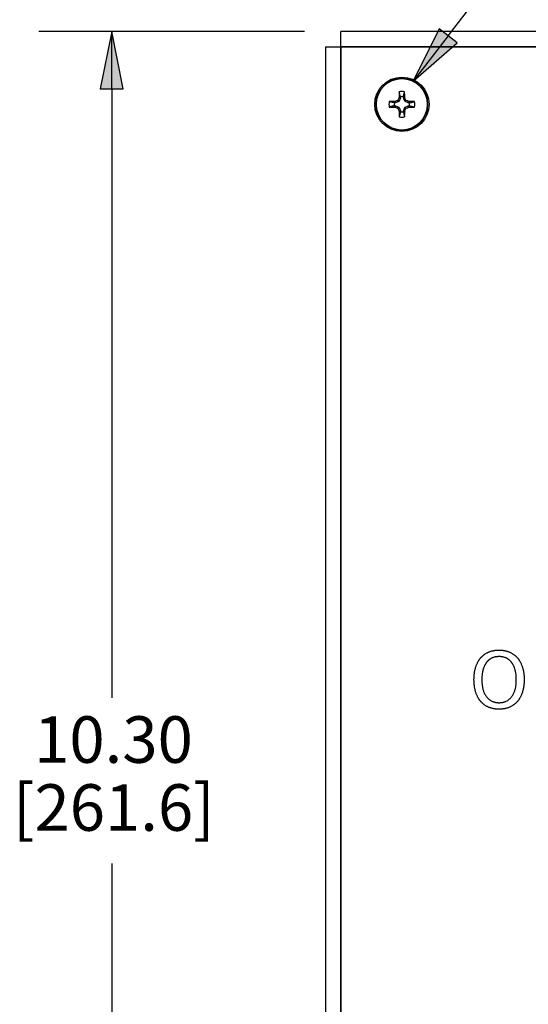
# Paper-space layout 'Layout1' of a CAD drawing. Units: inches. Extents: x 0.1 to 16.5, y 0.1 to 10.5.
# Drawn here: x 1.4 to 2.3, y 4.6 to 6.3 of the extents above; entities that cross this region are included whole.
import ezdxf

# ---------------------------------------------------------------- set-up
doc = ezdxf.new("R2010")
doc.units = ezdxf.units.IN
doc.header["$MEASUREMENT"] = 0
for name, color, linetype, lineweight in [('Dimension (ANSI)', 7, 'Continuous', 25), ('Symbol (ANSI)', 7, 'Continuous', 25), ('Visible (ANSI)', 7, 'Continuous', 25), ('Visible Narrow (ANSI)', 7, 'Continuous', 35)]:
    doc.layers.add(name, color=color, linetype=linetype, lineweight=lineweight)
doc.layers.add('Viewport1ForCustomObjects_0', color=7, linetype='Continuous')
doc.layers.add('Viewport2ForCustomObjects_0', color=7, linetype='Continuous')
doc.styles.get("Standard").update_dxf_attribs({"font": 'tahoma.ttf'})

# ---------------------------------------------------------------- blocks, each defined once
blk = doc.blocks.new('CustomObjectsInViewport2_0')
at = {"layer": 'Visible (ANSI)'}
for p, q in [((-10008.2176, -10001.1296), (-10008.2176, -10001.0236)), ((-10001.1296, -10001.0236), (-10008.2176, -10001.0236)), ((-10008.3236, -10001.1296), (-10008.2176, -10001.1296)), ((-10008.3236, -10001.1296), (-10008.3236, -10011.2176)), ((-10007.8087, -10001.472), (-10007.8087, -10001.4779)), ((-10007.7885, -10001.4779), (-10007.7885, -10001.472)), ((-10007.8443, -10001.5135), (-10007.8502, -10001.5135)), ((-10007.8502, -10001.5337), (-10007.8443, -10001.5337)), ((-10007.8204, -10001.504), (-10007.8428, -10001.5132)), ((-10007.8428, -10001.534), (-10007.8204, -10001.5433)), ((-10007.809, -10001.4794), (-10007.8183, -10001.5018)), ((-10007.779, -10001.5018), (-10007.7882, -10001.4794)), ((-10007.7544, -10001.5132), (-10007.7768, -10001.504)), ((-10007.7768, -10001.5433), (-10007.7544, -10001.534)), ((-10007.747, -10001.5135), (-10007.7529, -10001.5135)), ((-10007.7529, -10001.5337), (-10007.747, -10001.5337)), ((-10007.8183, -10001.5454), (-10007.809, -10001.5678)), ((-10007.8087, -10001.5693), (-10007.8087, -10001.5752)), ((-10007.7885, -10001.5752), (-10007.7885, -10001.5693)), ((-10007.7882, -10001.5678), (-10007.779, -10001.5454))]:
    blk.add_line(p, q, dxfattribs=at)
blk.add_circle((-10007.7986, -10001.5236), 0.1865, dxfattribs=at)
for radius, start, end in [(0.0888, 77.77119, 102.22881), (0.0526, 78.91982, 101.08018), (0.0888, 167.77119, 192.22881), (0.0526, 168.91982, 191.08018), (0.0526, 348.91982, 11.08018), (0.0888, 347.77119, 12.22881), (0.0526, 258.91982, 281.08018), (0.0888, 257.77119, 282.22881)]:
    blk.add_arc((-10007.7986, -10001.5236), radius, start, end, dxfattribs=at)
at = {"layer": 'Visible (ANSI)', "extrusion": (0, 0, -1)}
for centre, start, end in [((10007.822, -10001.5003), 202.49258, 247.50742), ((10007.7753, -10001.5003), 292.49258, 337.50742), ((10007.822, -10001.547), 112.49258, 157.50742), ((10007.7753, -10001.547), 22.49258, 67.50742)]:
    blk.add_arc(centre, 0.00398, start, end, dxfattribs=at)
at = {"layer": 'Visible (ANSI)'}
for centre, major_axis, ratio, start_param, end_param in [((-10007.7929, -10001.5236), (0, -0.2947), 0.087156, 4.413592, 4.550204), ((-10007.8044, -10001.5236), (0, 0.2947), 0.087156, 4.874574, 5.011186), ((-10007.7986, -10001.5294), (-0.2947, 0), 0.087156, 4.874574, 5.011186), ((-10007.8462, -10001.5), (0.00399, 0.00023), 0.997994, 4.669805, 5.06103), ((-10007.8027, -10001.5139), (-0.2722, -0.1127), 0.087156, 4.768895, 4.831263), ((-10007.8293, -10001.4929), (0.00369, 0.00152), 0.992251, 4.712389, 5.495728), ((-10007.8084, -10001.5196), (-0.1127, -0.2722), 0.087156, 4.593515, 4.655883), ((-10007.8222, -10001.476), (-0.00023, -0.00399), 0.997994, 1.222155, 1.613381), ((-10007.775, -10001.476), (0.00023, -0.00399), 0.997994, 4.669805, 5.06103), ((-10007.7889, -10001.5196), (-0.1127, 0.2722), 0.087156, 4.768895, 4.831263), ((-10007.7679, -10001.4929), (0.00152, -0.00369), 0.992251, 4.712389, 5.495728), ((-10007.7946, -10001.5139), (-0.2722, 0.1127), 0.087156, 4.593515, 4.655883), ((-10007.751, -10001.5), (0.00399, -0.00023), 0.997994, 4.363748, 4.754973), ((-10007.7986, -10001.5294), (-0.2947, 0), 0.087156, 4.413592, 4.550204), ((-10007.7986, -10001.5179), (0.2947, 0), 0.087156, 4.413592, 4.550204), ((-10007.8462, -10001.5472), (0.00399, -0.00023), 0.997994, 1.222155, 1.613381), ((-10007.8027, -10001.5334), (0.2722, -0.1127), 0.087156, 4.593515, 4.655883), ((-10007.8293, -10001.5543), (-0.00152, 0.00369), 0.992251, 4.712389, 5.495728), ((-10007.8084, -10001.5277), (0.1127, -0.2722), 0.087156, 4.768895, 4.831263), ((-10007.8222, -10001.5712), (0.00023, -0.00399), 0.997994, 1.528212, 1.919437), ((-10007.7929, -10001.5236), (0, -0.2947), 0.087156, 4.874574, 5.011186), ((-10007.8044, -10001.5236), (0, 0.2947), 0.087156, 4.413592, 4.550204), ((-10007.775, -10001.5712), (-0.00023, -0.00399), 0.997994, 4.363748, 4.754973), ((-10007.7889, -10001.5277), (0.1127, 0.2722), 0.087156, 4.593515, 4.655883), ((-10007.7679, -10001.5543), (-0.00369, -0.00152), 0.992251, 4.712389, 5.495728), ((-10007.7946, -10001.5334), (0.2722, 0.1127), 0.087156, 4.768895, 4.831263), ((-10007.751, -10001.5472), (0.00399, 0.00023), 0.997994, 1.528212, 1.919437), ((-10007.7986, -10001.5179), (0.2947, 0), 0.087156, 4.874574, 5.011186)]:
    blk.add_ellipse(centre, major_axis=major_axis, ratio=ratio, start_param=start_param, end_param=end_param, dxfattribs=at)
at = {"layer": 'Visible (ANSI)', "extrusion": (0, 0, -1)}
for centre, major_axis, start_param, end_param in [((-10007.8443, -10001.5095), (-0.00078, 0.00394), 2.946, 3.337185), ((-10007.8443, -10001.5377), (0.00078, 0.00394), 6.087593, 6.478778), ((-10007.8127, -10001.4779), (0.00394, -0.00078), 6.087593, 6.478778), ((-10007.7845, -10001.4779), (0.00394, 0.00078), 2.946, 3.337185), ((-10007.7529, -10001.5095), (0.00078, 0.00394), 2.946, 3.337185), ((-10007.7529, -10001.5377), (-0.00078, 0.00394), 6.087593, 6.478778), ((-10007.8127, -10001.5693), (0.00394, 0.00078), 6.087593, 6.478778), ((-10007.7845, -10001.5693), (0.00394, -0.00078), 2.946, 3.337185)]:
    blk.add_ellipse(centre, major_axis=major_axis, ratio=0.996045, start_param=start_param, end_param=end_param, dxfattribs=at)
at = {"layer": 'Visible (ANSI)'}
for points, weights in [([(-10007.8087, -10001.472), (-10007.812, -10001.4589), (-10007.8174, -10001.4369)], [1.05571827202, 1.0820595118, 1.03767716468]), ([(-10007.7885, -10001.472), (-10007.7853, -10001.4589), (-10007.7798, -10001.4369)], [1.05571827146, 1.08205951101, 1.03767716435]), ([(-10007.8502, -10001.5135), (-10007.8634, -10001.5103), (-10007.8854, -10001.5048)], [1.055718272, 1.08205951177, 1.03767716467]), ([(-10007.8502, -10001.5337), (-10007.8634, -10001.537), (-10007.8854, -10001.5424)], [1.05571827175, 1.08205951142, 1.03767716452]), ([(-10007.747, -10001.5135), (-10007.7339, -10001.5103), (-10007.7119, -10001.5048)], [1.05571827231, 1.0820595122, 1.03767716484]), ([(-10007.747, -10001.5337), (-10007.7339, -10001.537), (-10007.7119, -10001.5424)], [1.05571827223, 1.08205951209, 1.0376771648]), ([(-10007.8087, -10001.5752), (-10007.812, -10001.5884), (-10007.8174, -10001.6104)], [1.05571827169, 1.08205951134, 1.03767716449]), ([(-10007.7885, -10001.5752), (-10007.7853, -10001.5884), (-10007.7798, -10001.6104)], [1.05571827204, 1.08205951182, 1.03767716469])]:
    blk.add_rational_spline(points, weights, degree=2, dxfattribs=at)
for points in [[(-10007.3032, -10005.4786), (-10007.3032, -10005.4296), (-10007.2789, -10005.355), (-10007.2565, -10005.3282)], [(-10007.2565, -10005.3282), (-10007.2337, -10005.3023), (-10007.1702, -10005.2754), (-10007.131, -10005.2754)], [(-10007.1307, -10005.3203), (-10007.1588, -10005.3203), (-10007.2012, -10005.3399), (-10007.2173, -10005.3607)], [(-10007.131, -10005.2754), (-10007.0912, -10005.2754), (-10007.0273, -10005.3032), (-10007.0052, -10005.3282)], [(-10007.0444, -10005.3607), (-10007.0599, -10005.3405), (-10007.1035, -10005.3203), (-10007.1307, -10005.3203)], [(-10007.0052, -10005.3282), (-10006.9831, -10005.3541), (-10006.9584, -10005.43), (-10006.9584, -10005.4786)], [(-10007.2173, -10005.3607), (-10007.2328, -10005.3806), (-10007.2492, -10005.4407), (-10007.2492, -10005.4786)], [(-10007.0125, -10005.4786), (-10007.0125, -10005.4401), (-10007.0292, -10005.3803), (-10007.0444, -10005.3607)], [(-10007.2568, -10005.6287), (-10007.2792, -10005.6028), (-10007.3032, -10005.5267), (-10007.3032, -10005.4786)], [(-10007.2492, -10005.4786), (-10007.2492, -10005.5554), (-10007.1847, -10005.637), (-10007.1307, -10005.637)], [(-10007.1307, -10005.637), (-10007.0766, -10005.637), (-10007.0125, -10005.5554), (-10007.0125, -10005.4786)], [(-10006.9584, -10005.4786), (-10006.9584, -10005.526), (-10006.9825, -10005.6028), (-10007.0052, -10005.6287)], [(-10007.131, -10005.6818), (-10007.1705, -10005.6818), (-10007.2337, -10005.655), (-10007.2568, -10005.6287)], [(-10007.0052, -10005.6287), (-10007.0292, -10005.6559), (-10007.0928, -10005.6818), (-10007.131, -10005.6818)]]:
    blk.add_open_spline(points, degree=2, dxfattribs=at)
at = {"layer": 'Visible Narrow (ANSI)'}
for p, q in [((-10008.2176, -10011.2176), (-10008.2176, -10001.1296)), ((-10008.2176, -10001.1296), (-10001.1296, -10001.1296)), ((-10007.8443, -10001.5135), (-10007.8462, -10001.504)), ((-10007.8462, -10001.5432), (-10007.8443, -10001.5337)), ((-10007.8447, -10001.5037), (-10007.8428, -10001.5132)), ((-10007.8428, -10001.534), (-10007.8447, -10001.5435)), ((-10007.8204, -10001.504), (-10007.8278, -10001.4966)), ((-10007.8257, -10001.4944), (-10007.8183, -10001.5018)), ((-10007.809, -10001.4794), (-10007.8185, -10001.4776)), ((-10007.8182, -10001.476), (-10007.8087, -10001.4779)), ((-10007.7885, -10001.4779), (-10007.779, -10001.476)), ((-10007.7787, -10001.4776), (-10007.7882, -10001.4794)), ((-10007.779, -10001.5018), (-10007.7716, -10001.4944)), ((-10007.7694, -10001.4966), (-10007.7768, -10001.504)), ((-10007.7544, -10001.5132), (-10007.7526, -10001.5037)), ((-10007.7526, -10001.5435), (-10007.7544, -10001.534)), ((-10007.751, -10001.504), (-10007.7529, -10001.5135)), ((-10007.7529, -10001.5337), (-10007.751, -10001.5432)), ((-10007.8278, -10001.5507), (-10007.8204, -10001.5433)), ((-10007.8183, -10001.5454), (-10007.8257, -10001.5528)), ((-10007.8185, -10001.5697), (-10007.809, -10001.5678)), ((-10007.8087, -10001.5693), (-10007.8182, -10001.5712)), ((-10007.779, -10001.5712), (-10007.7885, -10001.5693)), ((-10007.7882, -10001.5678), (-10007.7787, -10001.5697)), ((-10007.7716, -10001.5528), (-10007.779, -10001.5454)), ((-10007.7768, -10001.5433), (-10007.7694, -10001.5507))]:
    blk.add_line(p, q, dxfattribs=at)
blk.add_circle((-10007.7986, -10001.5236), 0.1769, dxfattribs=at)
blk = doc.blocks.new('CustomObjectsInViewport1_0')
at = {"layer": 'Dimension (ANSI)'}
for p, q in [((2.0845, 6.4819), (1.6283, 6.4819)), ((1.7533, 6.4819), (1.7336, 6.3835)), ((1.773, 6.3835), (1.7533, 6.4819)), ((1.7533, 6.3835), (1.7533, 6.4819)), ((1.7336, 6.3835), (1.773, 6.3835)), ((1.7533, 6.3835), (1.7533, 5.3367)), ((1.7533, 5.0521), (1.7533, 4.0053))]:
    blk.add_line(p, q, dxfattribs=at)
at = {"layer": 'Dimension (ANSI)', "linetype": 'Continuous'}
blk.add_solid([(1.7533, 6.4819), (1.773, 6.3835), (1.7336, 6.3835)], dxfattribs=at)
at = {"layer": 'Symbol (ANSI)'}
for p, q in [((2.3312, 6.4746), (2.5857, 6.804)), ((2.3157, 6.4866), (2.2711, 6.3967)), ((2.3468, 6.4626), (2.3157, 6.4866)), ((2.3312, 6.4746), (2.2711, 6.3967)), ((2.2711, 6.3967), (2.3468, 6.4626))]:
    blk.add_line(p, q, dxfattribs=at)
at = {"layer": 'Symbol (ANSI)', "linetype": 'Continuous'}
for points in [[(2.3157, 6.4866), (2.3468, 6.4626), (2.3037, 6.4626)], [(2.3037, 6.4626), (2.3468, 6.4626), (2.2711, 6.3967)]]:
    blk.add_solid(points, dxfattribs=at)
at = {"layer": 'Dimension (ANSI)', "char_height": 0.08, "attachment_point": 1}
for s, insert in [('\\fCalibri Light|b0|i0;\\W1.;10.30', (1.6201, 5.3052)), ('\\fCalibri Light|b0|i0;\\W1.;[261.6]', (1.5838, 5.1884))]:
    blk.add_mtext(s, dxfattribs=dict(at, insert=insert))

psp = doc.layouts.get("Layout1")

# ---------------------------------------------------------------- block references
at = {"layer": 'Viewport1ForCustomObjects_0'}
psp.add_blockref('CustomObjectsInViewport1_0', (-0.1981, -0.1834), dxfattribs=at)
at = {"layer": 'Viewport2ForCustomObjects_0', "xscale": 0.2500000000000339, "yscale": 0.2500000000000339, "zscale": 0.2500000000000339}
psp.add_blockref('CustomObjectsInViewport2_0', (2504.0033, 2506.5544), dxfattribs=at)

doc.saveas('drawing.dxf')
